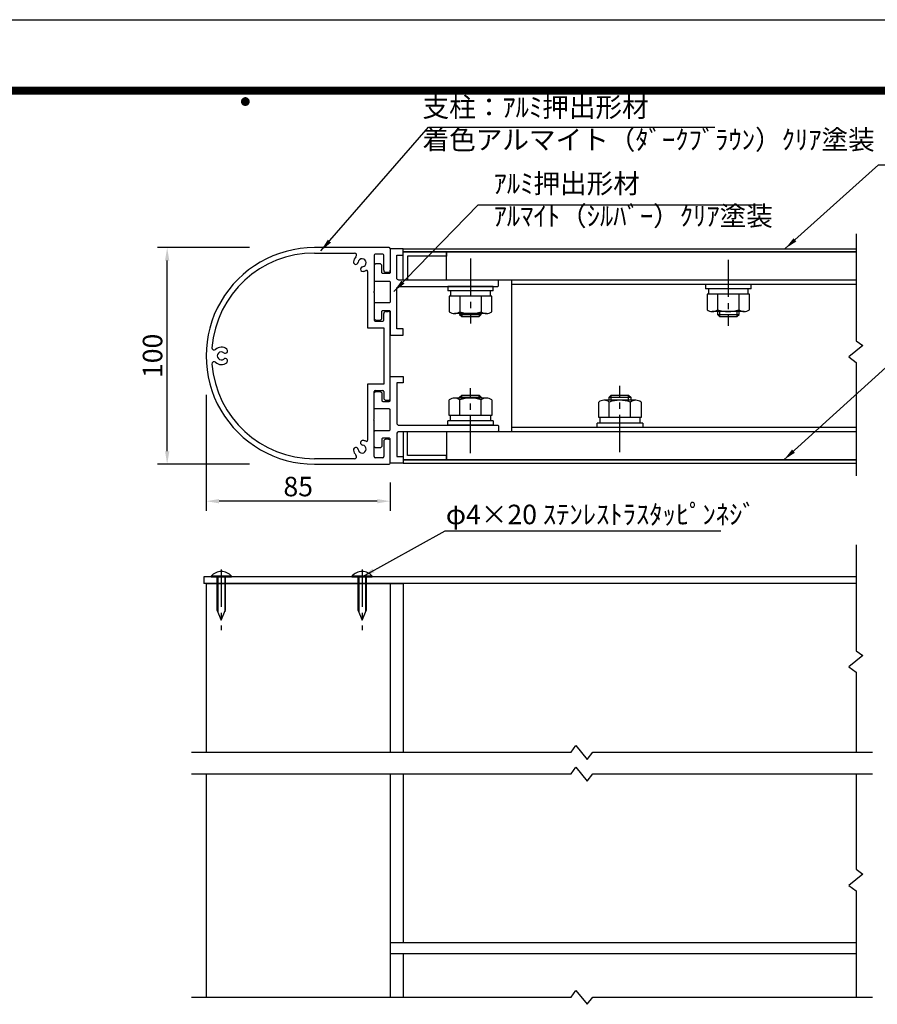
# Model space of a CAD drawing. Extents: x 0 to 8400, y 0 to 5940.
# Drawn here: x 3601 to 6240, y 2909 to 5940 of the extents above; entities that cross this region are included whole.
import ezdxf
from ezdxf.enums import TextEntityAlignment as Align

# ---------------------------------------------------------------- set-up
doc = ezdxf.new("R2010")
doc.units = 0
doc.header["$LTSCALE"] = 6
doc.linetypes.add('CENTER2', pattern=[28.575, 19.05, -3.175, 3.175, -3.175])
doc.layers.get('0').update_dxf_attribs({"linetype": 'CONTINUOUS'})
doc.layers.get('DEFPOINTS').update_dxf_attribs({"linetype": 'CONTINUOUS'})
for name, color, linetype in [('P001', 131, 'CONTINUOUS'), ('P020', 121, 'CONTINUOUS'), ('P901', 135, 'CONTINUOUS'), ('P920', 125, 'CONTINUOUS'), ('P_1CENTER', 2, 'CONTINUOUS'), ('P_2DIM', 6, 'CONTINUOUS'), ('P_3TEXT', 60, 'CONTINUOUS'), ('P_5DRAWFRAME', 104, 'CONTINUOUS')]:
    doc.layers.add(name, color=color, linetype=linetype)
doc.styles.add('BIGFONT', font='simplex.shx', dxfattribs={"bigfont": 'bigfont.shx'})
doc.dimstyles.new('DIMBIGFONT$0', dxfattribs={"dimtxt": 3, "dimasz": 2, "dimexe": 1.5, "dimexo": 3, "dimgap": 0.75, "dimtad": 1, "dimdec": 1, "dimdsep": 46, "dimtxsty": 'BIGFONT', "dimcen": 0, "dimclrt": 230, "dimadec": 0, "dimazin": 0, "dimtfac": 0.6, "dimtdec": 1, "dimtmove": 2, "dimatfit": 3, "dimldrblk": 'DOT', "dimfxl": 1, "dimtvp": 1, "dimtolj": 1, "dimarcsym": 0})
doc.dimstyles.new('DIMBIGFONT$7', dxfattribs={"dimtxt": 3, "dimasz": 2, "dimexe": 1.5, "dimexo": 3, "dimgap": 0.75, "dimtad": 1, "dimdec": 1, "dimdsep": 46, "dimtxsty": 'BIGFONT', "dimsah": 1, "dimcen": 0, "dimclrt": 230, "dimadec": 0, "dimazin": 0, "dimtfac": 0.6, "dimtdec": 1, "dimtofl": 0, "dimtmove": 0, "dimatfit": 3, "dimfxl": 1, "dimtvp": 1, "dimtolj": 1, "dimarcsym": 0})

# ---------------------------------------------------------------- blocks, each defined once
blk = doc.blocks.new('DFP3')
at = {"color": 0}
for p, q in [((21.5, 286.6), (408, 286.6)), ((21.5, 286.55), (408, 286.55)), ((21.5, 286.5), (408, 286.5)), ((21.5, 286.45), (408, 286.45)), ((21.5, 286.4), (408, 286.4)), ((408, 286.35), (21.5, 286.35)), ((21.5, 286.3), (408, 286.3)), ((408, 286.25), (21.5, 286.25)), ((21.5, 286.2), (408, 286.2)), ((408, 286.15), (21.5, 286.15)), ((21.5, 286.1), (408, 286.1)), ((21.5, 286.05), (408, 286.05)), ((21.5, 286), (408, 286)), ((21.5, 285.95), (408, 285.95)), ((21.5, 285.9), (408, 285.9)), ((21.5, 285.85), (408, 285.85)), ((21.5, 285.8), (408, 285.8)), ((21.5, 285.75), (408, 285.75)), ((21.5, 285.7), (408, 285.7)), ((408, 285.65), (21.5, 285.65)), ((21.5, 285.6), (408, 285.6)), ((214.15, 284.4), (214.75, 285)), ((214.15, 284.33), (214.82, 285)), ((214.15, 284.48), (214.67, 285)), ((214.16, 284.27), (214.88, 284.99)), ((214.17, 284.56), (214.59, 284.98)), ((214.18, 284.22), (214.93, 284.97)), ((214.2, 284.17), (214.98, 284.95)), ((214.22, 284.12), (215.03, 284.93)), ((214.22, 284.68), (214.47, 284.93)), ((214.25, 284.07), (215.08, 284.9)), ((214.42, 284.9), (215.25, 284.07)), ((214.47, 284.93), (215.28, 284.12)), ((214.52, 284.95), (215.3, 284.17)), ((214.57, 284.97), (215.32, 284.22)), ((214.62, 284.99), (215.34, 284.27)), ((214.68, 285), (215.35, 284.33)), ((214.75, 285), (215.35, 284.4)), ((214.83, 284.99), (215.34, 284.48)), ((214.92, 284.98), (215.33, 284.57)), ((215.04, 284.93), (215.28, 284.69)), ((214.15, 284.47), (214.82, 283.8)), ((214.15, 284.4), (214.75, 283.8)), ((214.15, 284.32), (214.67, 283.8)), ((214.16, 284.53), (214.88, 283.81)), ((214.17, 284.24), (214.59, 283.82)), ((214.18, 284.58), (214.93, 283.83)), ((214.2, 284.63), (214.98, 283.85)), ((214.22, 284.68), (215.03, 283.87)), ((214.22, 284.12), (214.47, 283.87)), ((214.25, 284.73), (215.08, 283.9)), ((214.28, 284.03), (215.12, 284.87)), ((214.28, 284.77), (215.12, 283.93)), ((214.31, 283.99), (215.16, 284.84)), ((214.31, 284.81), (215.16, 283.96)), ((214.34, 284.84), (215.19, 283.99)), ((214.34, 283.96), (215.19, 284.81)), ((214.38, 284.87), (215.22, 284.03)), ((214.38, 283.93), (215.22, 284.77)), ((214.42, 283.9), (215.25, 284.73)), ((214.47, 283.87), (215.28, 284.68)), ((214.52, 283.85), (215.3, 284.63)), ((214.57, 283.83), (215.32, 284.58)), ((214.62, 283.81), (215.34, 284.53)), ((214.68, 283.8), (215.35, 284.47)), ((214.75, 283.8), (215.35, 284.4)), ((214.83, 283.81), (215.34, 284.32)), ((214.92, 283.82), (215.33, 284.23)), ((215.04, 283.87), (215.28, 284.11))]:
    blk.add_line(p, q, dxfattribs=at)
at = {"layer": 'DEFPOINTS', "color": 0}
blk.add_line((0, 297), (420, 297), dxfattribs=at)
at = {"color": 83, "style": 'BIGFONT'}
for tag, height, p in [('PROJECT1', 4, (283.38, 25.6)), ('DATE', 3, (344.68, 25.84)), ('SCALE', 3, (379.68, 25.84)), ('PROJECT2', 4, (284.2, 17.84)), ('PROJECT3', 4, (284.2, 10.57)), ('DWGNO', 3, (358.68, 10.57))]:
    blk.add_attdef(tag, text='', height=height, dxfattribs=at).set_placement(p, align=Align.BOTTOM_CENTER)
at = {"color": 83, "ltscale": 0.5, "style": 'BIGFONT', "flags": 8}
for tag, p in [('REV04', (26.47, 27.61)), ('REV03', (26.47, 21.7)), ('REV02', (26.47, 15.58)), ('REV01', (26.47, 10.33))]:
    blk.add_attdef(tag, text='', height=2, dxfattribs=at).set_placement(p, align=Align.BOTTOM_LEFT)
for tag, p in [('REVD4', (80.98, 27.61)), ('R4D', (92.67, 27.61)), ('R4C', (101.8, 27.61)), ('R4A', (110.92, 27.61)), ('REVD3', (80.98, 21.7)), ('R3D', (92.67, 21.7)), ('R3C', (101.8, 21.7)), ('R3A', (110.92, 21.7)), ('REVD2', (80.98, 15.58)), ('R2D', (92.67, 15.58)), ('R2C', (101.8, 15.58)), ('R2A', (110.92, 15.58)), ('REVD1', (80.98, 10.33)), ('R1D', (92.67, 10.33)), ('R1C', (101.8, 10.33)), ('R1A', (110.92, 10.33))]:
    blk.add_attdef(tag, text='', height=2, dxfattribs=at).set_placement(p, align=Align.BOTTOM_CENTER)
blk = doc.blocks.new('*D29')
at = {"layer": 'DEFPOINTS', "color": 0}
for p in [(4174.3, 4845.1), (4741, 4575.2), (4174.3, 4457.9)]:
    blk.add_point(p, dxfattribs=at)
at = {"layer": 'P_2DIM', "color": 0, "lineweight": -2}
for p, q in [((4174.3, 4785.1), (4174.3, 4427.9)), ((4741, 4515.2), (4741, 4427.9)), ((4701, 4457.9), (4214.3, 4457.9))]:
    blk.add_line(p, q, dxfattribs=at)
at = {"layer": 'P_2DIM', "color": 0}
for points in [[(4214.3, 4464.5), (4214.3, 4451.2), (4174.3, 4457.9)], [(4701, 4464.5), (4701, 4451.2), (4741, 4457.9)]]:
    blk.add_solid(points, dxfattribs=at)
at = {"layer": 'P_2DIM', "color": 230, "insert": (4457.6, 4502.9), "char_height": 60, "attachment_point": 5, "style": 'BIGFONT'}
blk.add_mtext('\\A1;85', dxfattribs=at)
blk = doc.blocks.new('_DOT')
at = {"color": 0, "linetype": 'ByBlock'}
blk.add_line((-0.5, 0), (-1, 0), dxfattribs=at)
at = {"color": 0, "linetype": 'ByBlock', "const_width": 0.5}
blk.add_lwpolyline([(-0.25, 0, 1), (0.25, 0, 1)], format="xyb", close=True, dxfattribs=at)
blk = doc.blocks.new('*D30')
at = {"layer": 'DEFPOINTS', "color": 0}
for p in [(4054.3, 5238.5), (4507.6, 5238.5), (4507.6, 4571.8)]:
    blk.add_point(p, dxfattribs=at)
at = {"layer": 'P_2DIM', "color": 0, "lineweight": -2}
for p, q in [((4307.6, 5238.5), (4024.3, 5238.5)), ((4054.3, 4611.8), (4054.3, 5198.5)), ((4307.6, 4571.8), (4024.3, 4571.8))]:
    blk.add_line(p, q, dxfattribs=at)
at = {"layer": 'P_2DIM', "color": 0}
for points in [[(4047.7, 5198.5), (4061, 5198.5), (4054.3, 5238.5)], [(4047.7, 4611.8), (4061, 4611.8), (4054.3, 4571.8)]]:
    blk.add_solid(points, dxfattribs=at)
at = {"layer": 'P_2DIM', "color": 230, "insert": (4009.3, 4905.2), "char_height": 60, "attachment_point": 5, "rotation": 90, "style": 'BIGFONT'}
blk.add_mtext('\\A1;100', dxfattribs=at)
blk = doc.blocks.new('ACADutil2280946-5423')
at = {"layer": 'P020'}
blk.add_lwpolyline([(-4.7, 0), (4.7, 0), (4.7, 0.29), (-4.7, 0.29)], close=True, dxfattribs=at)
blk.add_lwpolyline([(-2, 0), (-2, -15.17), (0, -20), (2, -15.17), (2, 0)], dxfattribs=at)
blk.add_arc((0, -3.6), 6.1, 39.6019, 140.3981, dxfattribs=at)
at = {"layer": 'P920'}
for p, q in [((-1.6, 0), (-1.6, -16.14)), ((1.6, 0), (1.6, -16.14))]:
    blk.add_line(p, q, dxfattribs=at)
blk = doc.blocks.new('A$C6D1B140D')
at = {"layer": 'P001'}
for p, q in [((0, 20), (0, 0)), ((2006.7, 20), (0, 20)), ((2006.7, 0), (0, 0))]:
    blk.add_line(p, q, dxfattribs=at)

msp = doc.modelspace()

# ---------------------------------------------------------------- linework, layer by layer
at = {"layer": 'P001'}
for p, q in [((4737.65, 5238.5), (4507.65, 5238.5)), ((4507.65, 5221.83), (4630.51, 5221.83)), ((4690.98, 5215.18), (4690.98, 5103.85)), ((4717.65, 5218.52), (4694.32, 5218.52)), ((4720.98, 5168.52), (4720.98, 5215.18)), ((4740.98, 5235.16), (4740.98, 5168.52)), ((4780.98, 5235.18), (6174.32, 5235.18)), ((6174.32, 5225.18), (4780.98, 5225.18)), ((4914.32, 5225.18), (6174.32, 5225.18)), ((4914.32, 5138.52), (4914.32, 5225.18)), ((4670.98, 5164.95), (4670.98, 4991.85)), ((4734.32, 5161.85), (4727.65, 5161.85)), ((6174.32, 5138.52), (4914.32, 5138.52)), ((5114.32, 5138.52), (5114.32, 4671.85)), ((6174.32, 5138.52), (5114.32, 5138.52)), ((6174.32, 5125.18), (5114.32, 5125.18)), ((5850.98, 5125.18), (5710.98, 5125.18)), ((5710.98, 5125.18), (5710.98, 5111.85)), ((5850.98, 5111.85), (5850.98, 5125.18)), ((4690.98, 5103.85), (4688.98, 5101.85)), ((4688.98, 5101.85), (4690.98, 5099.85)), ((4690.98, 5099.85), (4690.98, 5015.18)), ((5057.65, 5118.52), (4917.65, 5118.52)), ((4917.65, 5118.52), (4917.65, 5105.18)), ((5057.65, 5105.18), (4917.65, 5105.18)), ((4926.32, 5105.18), (4926.32, 5088.52)), ((5048.98, 5088.52), (5048.98, 5105.18)), ((5057.65, 5105.18), (5057.65, 5118.52)), ((5850.98, 5111.85), (5710.98, 5111.85)), ((5846.42, 5095.18), (5715.55, 5095.18)), ((5715.55, 5095.18), (5715.55, 5047.18)), ((5719.65, 5111.85), (5719.65, 5095.18)), ((5748.27, 5095.18), (5748.27, 5047.18)), ((5813.7, 5095.18), (5813.7, 5047.18)), ((5842.32, 5095.18), (5842.32, 5111.85)), ((5846.42, 5047.18), (5846.42, 5095.18)), ((5053.08, 5088.52), (4922.22, 5088.52)), ((4922.22, 5088.52), (4922.22, 5040.52)), ((4954.93, 5088.52), (4954.93, 5040.52)), ((5020.37, 5088.52), (5020.37, 5040.52)), ((5053.08, 5040.52), (5053.08, 5088.52)), ((4720.98, 5015.18), (4720.98, 5035.18)), ((4727.65, 5041.85), (4734.32, 5041.85)), ((4740.98, 4775.18), (4740.98, 5035.18)), ((5036.72, 5035.18), (4938.57, 5035.18)), ((4954.32, 5035.18), (4954.32, 5032.68)), ((4954.32, 5032.68), (4960.98, 5026.02)), ((5014.32, 5026.02), (5020.98, 5032.68)), ((5020.98, 5032.68), (5020.98, 5035.18)), ((5830.06, 5041.85), (5731.91, 5041.85)), ((5747.65, 5041.85), (5747.65, 5032.68)), ((5747.65, 5032.68), (5754.32, 5026.02)), ((5807.65, 5026.02), (5814.32, 5032.68)), ((5814.32, 5032.68), (5814.32, 5041.85)), ((4694.32, 5011.85), (4717.65, 5011.85)), ((4960.98, 5026.02), (5014.32, 5026.02)), ((5754.32, 5026.02), (5807.65, 5026.02)), ((4670.98, 4991.85), (4720.98, 4991.85)), ((4720.98, 4991.85), (4720.98, 4818.52)), ((4720.98, 4818.52), (4670.98, 4818.52)), ((4670.98, 4818.52), (4670.98, 4645.37)), ((4690.98, 4710.52), (4690.98, 4795.18)), ((4694.32, 4798.52), (4717.65, 4798.52)), ((4720.98, 4795.18), (4720.98, 4775.18)), ((4727.65, 4768.52), (4734.32, 4768.52)), ((4922.22, 4721.85), (4922.22, 4769.85)), ((5036.72, 4775.18), (4938.57, 4775.18)), ((4954.32, 4777.68), (4960.98, 4784.35)), ((4954.32, 4775.18), (4954.32, 4777.68)), ((4954.93, 4721.85), (4954.93, 4769.85)), ((4960.98, 4784.35), (5014.32, 4784.35)), ((5014.32, 4784.35), (5020.98, 4777.68)), ((5020.37, 4721.85), (5020.37, 4769.85)), ((5020.98, 4777.68), (5020.98, 4775.18)), ((5053.08, 4769.85), (5053.08, 4721.85)), ((5382.22, 4715.18), (5382.22, 4763.18)), ((5496.72, 4768.52), (5398.57, 4768.52)), ((5414.32, 4777.68), (5420.98, 4784.35)), ((5414.32, 4768.52), (5414.32, 4777.68)), ((5414.93, 4715.18), (5414.93, 4763.18)), ((5420.98, 4784.35), (5474.32, 4784.35)), ((5474.32, 4784.35), (5480.98, 4777.68)), ((5480.37, 4715.18), (5480.37, 4763.18)), ((5480.98, 4777.68), (5480.98, 4768.52)), ((5513.08, 4763.18), (5513.08, 4715.18)), ((4688.98, 4708.52), (4690.98, 4710.52)), ((4690.98, 4706.52), (4688.98, 4708.52)), ((4690.98, 4595.18), (4690.98, 4706.52)), ((5057.65, 4705.18), (4917.65, 4705.18)), ((4917.65, 4691.85), (4917.65, 4705.18)), ((5053.08, 4721.85), (4922.22, 4721.85)), ((4926.32, 4705.18), (4926.32, 4721.85)), ((5048.98, 4721.85), (5048.98, 4705.18)), ((5057.65, 4705.18), (5057.65, 4691.85)), ((5517.65, 4698.52), (5377.65, 4698.52)), ((5377.65, 4685.18), (5377.65, 4698.52)), ((5513.08, 4715.18), (5382.22, 4715.18)), ((5386.32, 4698.52), (5386.32, 4715.18)), ((5508.98, 4715.18), (5508.98, 4698.52)), ((5517.65, 4698.52), (5517.65, 4685.18)), ((6174.32, 4671.85), (4914.32, 4671.85)), ((4914.32, 4671.85), (4914.32, 4585.18)), ((5057.65, 4691.85), (4917.65, 4691.85)), ((6174.32, 4685.18), (5114.32, 4685.18)), ((6174.32, 4671.85), (5114.32, 4671.85)), ((5517.65, 4685.18), (5377.65, 4685.18)), ((4720.98, 4641.85), (4720.98, 4595.18)), ((4734.32, 4648.52), (4727.65, 4648.52)), ((4740.98, 4575.18), (4740.98, 4641.85)), ((4630.5, 4588.51), (4507.71, 4588.5)), ((4717.65, 4591.85), (4694.32, 4591.85)), ((6174.32, 4585.18), (4780.98, 4585.18)), ((4914.32, 4585.18), (6174.32, 4585.18)), ((4507.71, 4571.83), (4737.65, 4571.85)), ((4780.98, 4575.18), (6174.32, 4575.18)), ((4174.32, 4204.98), (4174.32, 3684.98)), ((4174.32, 4204.98), (4780.98, 4204.98)), ((6174.32, 4204.98), (4740.98, 4204.98)), ((6174.32, 4204.98), (4740.98, 4204.98)), ((4740.98, 4204.98), (4740.98, 3684.98)), ((4174.32, 3618.31), (4174.32, 2931.2)), ((4740.98, 3618.31), (4740.98, 2931.2)), ((6174.32, 3098.31), (4740.98, 3098.31)), ((6156.62, 3064.98), (4740.98, 3064.98)), ((6174.32, 3064.98), (4740.98, 3064.98)), ((4174.32, 2983.22), (4174.32, 2931.2)), ((4740.98, 2983.22), (4740.98, 2931.2))]:
    msp.add_line(p, q, dxfattribs=at)
at = {"layer": 'P001', "ltscale": 0.5}
for p, q in [((4780.98, 4204.98), (4780.98, 3684.98)), ((4780.98, 3618.31), (4780.98, 3098.31)), ((4780.98, 3064.98), (4780.98, 2931.2)), ((4780.98, 2983.22), (4780.98, 2931.2))]:
    msp.add_line(p, q, dxfattribs=at)
for points in [[(5074.32, 5135.18, 0.4142136), (5070.98, 5138.52), (4767.65, 5138.52, -0.4142136), (4760.98, 5145.18), (4760.98, 5215.18), (4780.98, 5215.18), (4780.98, 5235.18), (4740.98, 5235.18), (4740.98, 5161.86, -0.4142136), (4737.65, 5158.53), (4718.32, 5158.53, -0.4142136), (4714.98, 5161.86), (4714.98, 5181.86, 0.4142136), (4708.32, 5188.53), (4697.65, 5188.53, 0.4142136), (4690.98, 5181.86), (4690.98, 5138.53, 0.4142136), (4694.32, 5135.19), (4737.65, 5135.19, -0.4142136), (4740.98, 5131.86), (4740.98, 5071.84, -0.4142136), (4737.65, 5068.51), (4694.32, 5068.51, 0.4142136), (4690.98, 5065.17), (4690.98, 5021.84, 0.4142136), (4697.65, 5015.17), (4708.32, 5015.17, 0.4142136), (4714.98, 5021.84), (4714.98, 5041.84, -0.4142136), (4718.32, 5045.17), (4737.65, 5045.17, -0.4142136), (4740.98, 5041.84), (4740.98, 4968.52), (4780.98, 4968.52), (4780.98, 4988.52), (4760.98, 4988.52), (4760.98, 5111.85, -0.4142136), (4767.65, 5118.52), (4985.65, 5118.52), (4987.65, 5120.52), (4989.65, 5118.52), (5070.98, 5118.52, 0.4142136), (5074.32, 5121.85)], [(5074.32, 4675.18, -0.4142136), (5070.98, 4671.85), (4767.65, 4671.85, 0.4142136), (4760.98, 4665.18), (4760.98, 4595.18), (4780.98, 4595.18), (4780.98, 4575.18), (4740.98, 4575.18), (4740.98, 4648.51, 0.4142136), (4737.65, 4651.84), (4718.32, 4651.84, 0.4142136), (4714.98, 4648.51), (4714.98, 4628.51, -0.4142136), (4708.32, 4621.84), (4697.65, 4621.84, -0.4142136), (4690.98, 4628.51), (4690.98, 4671.84, -0.4142136), (4694.32, 4675.17), (4737.65, 4675.17, 0.4142136), (4740.98, 4678.51), (4740.98, 4738.53, 0.4142136), (4737.65, 4741.86), (4694.32, 4741.86, -0.4142136), (4690.98, 4745.19), (4690.98, 4788.53, -0.4142136), (4697.65, 4795.19), (4708.32, 4795.19, -0.4142136), (4714.98, 4788.53), (4714.98, 4768.53, 0.4142136), (4718.32, 4765.19), (4737.65, 4765.19, 0.4142136), (4740.98, 4768.53), (4740.98, 4841.85), (4780.98, 4841.85), (4780.98, 4821.85), (4760.98, 4821.85), (4760.98, 4698.52, 0.4142136), (4767.65, 4691.85), (4985.65, 4691.85), (4987.65, 4689.85), (4989.65, 4691.85), (5070.98, 4691.85, -0.4142136), (5074.32, 4688.52)]]:
    msp.add_lwpolyline(points, format="xyb", close=True, dxfattribs=at)
for points in [[(4780.98, 5225.18), (4914.32, 5225.18), (4914.32, 5211.85), (4794.32, 5211.85), (4794.32, 5138.52), (4780.98, 5138.52)], [(4780.98, 4585.18), (4914.32, 4585.18), (4914.32, 4598.52), (4794.32, 4598.52), (4794.32, 4671.85), (4780.98, 4671.85)]]:
    msp.add_lwpolyline(points, close=True, dxfattribs=at)
at = {"layer": 'P001'}
for centre, radius, start, end in [((4507.65, 4905.16), 333.33, 90, 270.00993), ((4507.65, 4905.16), 316.67, 90, 175.42351), ((4630.51, 5215.16), 6.67, 315.57302, 90), ((4694.32, 5215.18), 3.33, 90, 180), ((4717.65, 5215.18), 3.33, 0, 90), ((4737.65, 5235.16), 3.33, 0, 90), ((4634.94, 5194.06), 7.17, 173.43717, 353.43717), ((4654.32, 5191.83), 26.67, 135.57302, 173.43717), ((4654.32, 5191.83), 12.33, 276.56283, 173.43717), ((4656.54, 5172.46), 7.17, 96.56283, 276.56283), ((4654.32, 5191.83), 26.67, 276.56283, 296.38842), ((4667.65, 5164.95), 3.33, 0, 116.38842), ((4727.65, 5168.52), 6.67, 180, 270), ((4734.32, 5168.52), 6.67, 270, 0), ((4727.65, 5035.18), 6.67, 90, 180), ((4734.32, 5035.18), 6.67, 0, 90), ((4938.57, 5062.94), 27.75, 233.88464, 306.11536), ((4987.65, 5138.2), 103.01, 251.48256, 288.51744), ((5036.72, 5062.94), 27.75, 233.88464, 306.11536), ((5731.91, 5069.6), 27.75, 233.88464, 306.11536), ((5780.98, 5144.86), 103.01, 251.48256, 288.51744), ((5830.06, 5069.6), 27.75, 233.88464, 306.11536), ((4694.32, 5015.18), 3.33, 180, 270), ((4717.65, 5015.18), 3.33, 270, 0), ((4198.64, 4929.9), 6.67, 175.42351, 312.09399), ((4220.98, 4905.16), 26.67, 51.56283, 132.09399), ((4220.98, 4905.16), 12.33, 51.56283, 308.43717), ((4233.1, 4920.44), 7.17, 231.56283, 51.56283), ((4198.64, 4880.43), 6.67, 47.90601, 184.57649), ((4507.65, 4905.16), 316.67, 184.57649, 270.01113), ((4220.98, 4905.16), 26.67, 227.90601, 308.43717), ((4233.1, 4889.89), 7.17, 308.43717, 128.43717), ((4694.32, 4795.18), 3.33, 90, 180), ((4717.65, 4795.18), 3.33, 0, 90), ((4727.65, 4775.18), 6.67, 180, 270), ((4734.32, 4775.18), 6.67, 270, 0), ((4938.57, 4747.43), 27.75, 53.88464, 126.11536), ((4987.65, 4672.17), 103.01, 71.48256, 108.51744), ((5036.72, 4747.43), 27.75, 53.88464, 126.11536), ((5398.57, 4740.76), 27.75, 53.88464, 126.11536), ((5447.65, 4665.5), 103.01, 71.48256, 108.51744), ((5496.72, 4740.76), 27.75, 53.88464, 126.11536), ((4656.54, 4637.87), 7.17, 83.43717, 263.43717), ((4654.32, 4618.5), 26.67, 63.61158, 83.43717), ((4667.65, 4645.37), 3.33, 243.61158, 0), ((4727.65, 4641.85), 6.67, 90, 180), ((4734.32, 4641.85), 6.67, 0, 90), ((4634.94, 4616.27), 7.17, 6.56283, 186.56283), ((4654.32, 4618.5), 26.67, 186.56283, 224.39863), ((4654.32, 4618.5), 12.33, 186.56283, 83.43717), ((4630.5, 4595.17), 6.67, 270.0055, 44.39863), ((4694.32, 4595.18), 3.33, 180, 270), ((4717.65, 4595.18), 3.33, 270, 0), ((4737.65, 4575.18), 3.33, 270.00496, 0)]:
    msp.add_arc(centre, radius, start, end, dxfattribs=at)
at = {"layer": 'P901'}
for p, q in [((4954.32, 5032.68), (5020.98, 5032.68)), ((4960.98, 5035.18), (4960.98, 5026.02)), ((5014.32, 5035.18), (5014.32, 5026.02)), ((5747.65, 5032.68), (5814.32, 5032.68)), ((5754.32, 5041.85), (5754.32, 5026.02)), ((5807.65, 5041.85), (5807.65, 5026.02)), ((4954.32, 4777.68), (5020.98, 4777.68)), ((4960.98, 4775.18), (4960.98, 4784.35)), ((5014.32, 4775.18), (5014.32, 4784.35)), ((5414.32, 4777.68), (5480.98, 4777.68)), ((5420.98, 4768.52), (5420.98, 4784.35)), ((5474.32, 4768.52), (5474.32, 4784.35))]:
    msp.add_line(p, q, dxfattribs=at)
at = {"layer": 'P_1CENTER', "color": 2}
for p, q in [((6174.32, 5280.6), (6174.32, 4951.87)), ((6174.32, 4951.87), (6195.04, 4936.84)), ((6195.04, 4936.84), (6152.33, 4901.99)), ((6152.33, 4901.99), (6174.32, 4885.21)), ((6174.32, 4885.21), (6174.32, 4535.93)), ((6174.32, 4323.98), (6174.32, 3997.77)), ((6195.04, 3982.74), (6152.33, 3947.89)), ((6174.32, 3997.77), (6195.04, 3982.74)), ((6152.33, 3947.89), (6174.32, 3931.1)), ((6174.32, 3931.1), (6174.32, 3684.98)), ((5297.19, 3684.98), (5312.22, 3705.7)), ((5312.22, 3705.7), (5347.07, 3662.99)), ((4129.28, 3684.98), (5297.19, 3684.98)), ((5347.07, 3662.99), (5363.85, 3684.98)), ((5363.85, 3684.98), (6224.76, 3684.98)), ((5297.19, 3618.31), (5312.22, 3639.03)), ((5312.22, 3639.03), (5347.07, 3596.32)), ((4129.28, 3618.31), (5297.19, 3618.31)), ((5347.07, 3596.32), (5363.85, 3618.31)), ((5363.85, 3618.31), (6224.76, 3618.31)), ((6174.32, 3618.31), (6174.32, 3324.69)), ((6195.04, 3309.66), (6152.33, 3274.81)), ((6174.32, 3324.69), (6195.04, 3309.66)), ((6152.33, 3274.81), (6174.32, 3258.03)), ((6174.32, 3258.03), (6174.32, 2931.2)), ((5297.19, 2931.2), (5312.22, 2951.92)), ((5312.22, 2951.92), (5347.07, 2909.22)), ((4129.28, 2931.2), (5297.19, 2931.2)), ((5347.07, 2909.22), (5363.85, 2931.2)), ((5363.85, 2931.2), (6224.76, 2931.2))]:
    msp.add_line(p, q, dxfattribs=at)
at = {"layer": 'P_1CENTER', "linetype": 'CENTER2'}
for p, q in [((4987.65, 5204.52), (4987.65, 5004.57)), ((5780.98, 5201.19), (5780.98, 4997.91)), ((4987.65, 4605.84), (4987.65, 4805.79)), ((5447.65, 4609.17), (5447.65, 4812.46)), ((4220.98, 4247.11), (4220.98, 4060.75)), ((4654.32, 4247.11), (4654.32, 4060.75))]:
    msp.add_line(p, q, dxfattribs=at)

# ---------------------------------------------------------------- block references
at = {"layer": 'P020', "xscale": 6.66666666666697, "yscale": 6.666666666666515, "zscale": 6.666666666666667}
for p in [(4220.98, 4224.98), (4654.32, 4224.98)]:
    msp.add_blockref('ACADutil2280946-5423', p, dxfattribs=at)
at = {"layer": 'P_2DIM'}
msp.add_blockref('A$C6D1B140D', (4167.65, 4204.98), dxfattribs=at)
at = {"layer": 'P_5DRAWFRAME', "xscale": 20, "yscale": 20, "zscale": 20}
msp.add_blockref('DFP3', (0, 0), dxfattribs=at)

# ---------------------------------------------------------------- texts
at = {"layer": 'P_3TEXT', "char_height": 60, "attachment_point": 4, "style": 'BIGFONT'}
for s, insert in [('支柱：ｱﾙﾐ押出形材\\P着色アルマイト（ﾀﾞｰｸﾌﾞﾗｳﾝ）ｸﾘｱ塗装', (4840.18, 5612.94)), ('ｱﾙﾐ押出形材\\Pｱﾙﾏｲﾄ（ｼﾙﾊﾞｰ）ｸﾘｱ塗装', (5058.66, 5378.04)), ('φ4×20 ｽﾃﾝﾚｽﾄﾗｽﾀｯﾋﾟﾝﾈｼﾞ', (4911.87, 4409.25))]:
    msp.add_mtext(s, dxfattribs=dict(at, insert=insert))

# ---------------------------------------------------------------- dimensions: what is measured, and where the dimension line sits
at = {"layer": 'P_2DIM'}
dim = msp.add_linear_dim(base=(4054.32, 5238.5), p1=(4507.65, 4571.83), p2=(4507.65, 5238.5), angle=90, dimstyle='DIMBIGFONT$0', override={"dimscale": 20, "dimexo": 10, "dimlfac": 0.15}, dxfattribs=at)
dim.commit()
dim.dimension.update_dxf_attribs({"geometry": '*D30', "text_midpoint": (4009.32, 4905.16)})
dim = msp.add_linear_dim(base=(4174.32, 4457.87), p1=(4740.98, 4575.18), p2=(4174.32, 4845.13), dimstyle='DIMBIGFONT$0', override={"dimscale": 20, "dimlfac": 0.15}, dxfattribs=at)
dim.commit()
dim.dimension.update_dxf_attribs({"geometry": '*D29', "text_midpoint": (4457.65, 4502.87)})

# ---------------------------------------------------------------- leaders
at = {"layer": 'P_2DIM', "annotation_type": 0, "has_hookline": 1, "hookline_direction": 0}
for points, text_width in [([(4527.24, 5228.14), (4858.29, 5608.92), (4860.29, 5608.92)], 864.57), ([(5956.36, 5235.57), (6243.24, 5492.86), (6245.24, 5492.86)], 960), ([(4751.89, 5103.25), (5011.49, 5370.58), (5013.49, 5370.58)], 857.14), ([(5952.11, 4585.18), (6340.28, 4936.97), (6342.28, 4936.97)], 852.57), ([(4654.32, 4224.98), (4909.87, 4367.14), (4911.87, 4367.14)], 831.43)]:
    msp.add_leader(points, dimstyle='DIMBIGFONT$7', override={"dimscale": 20}, dxfattribs=dict(at, text_width=text_width))

doc.saveas('drawing.dxf')
